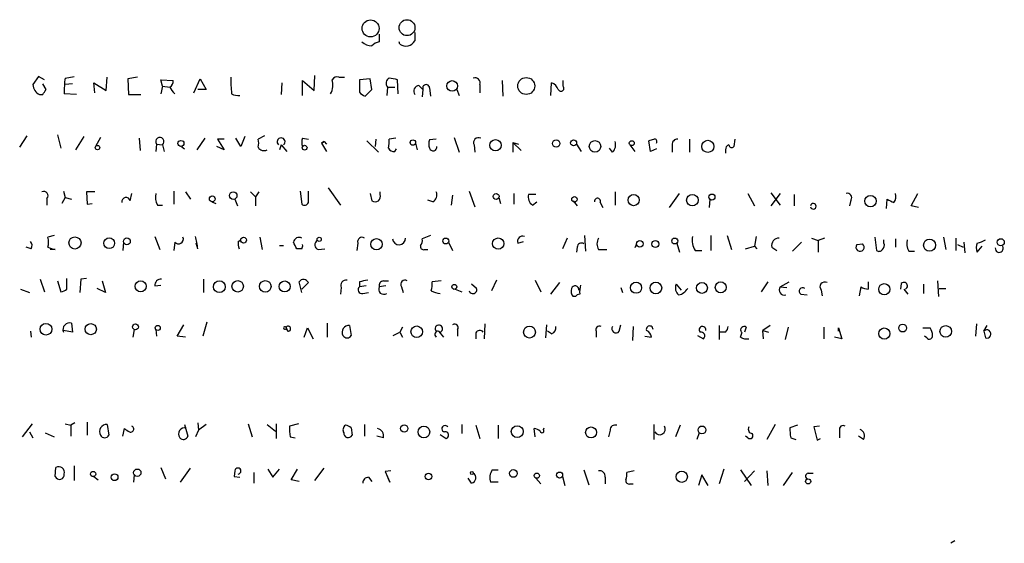
# Model space of a CAD drawing. Extents: x 14 to 983, y 14 to 890.
# Drawn here: x 650 to 751, y 29 to 82 of the extents above; entities that cross this region are included whole.
import ezdxf

# ---------------------------------------------------------------- set-up
doc = ezdxf.new("R2010")
doc.units = 0
doc.header["$MEASUREMENT"] = 0
doc.layers.add('MAIN', color=5, linetype='CONTINUOUS')

msp = doc.modelspace()

# ---------------------------------------------------------------- linework, layer by layer
at = {"layer": 'MAIN'}
for p, q in [((686.7313, 80.9413), (686.7313, 80.1793)), ((690.372, 81.1107), (690.372, 80.264)), ((688.848, 79.9253), (688.7633, 80.1793)), ((651.764, 76.6233), (651.1713, 75.7767)), ((652.3567, 76.2847), (651.764, 76.6233)), ((652.526, 75.2687), (652.1873, 75.8613)), ((654.4733, 76.454), (655.4047, 76.6233)), ((655.2353, 75.8613), (654.4733, 75.7767)), ((657.5213, 74.93), (657.4367, 75.946)), ((657.4367, 75.946), (658.7067, 75.184)), ((658.7067, 75.184), (658.7913, 76.5387)), ((661.924, 76.5387), (660.908, 76.3693)), ((660.908, 76.3693), (660.9927, 74.7607)), ((664.464, 75.6073), (664.2947, 76.2847)), ((664.2947, 76.2847), (665.5647, 76.2)), ((667.6813, 74.93), (668.3587, 76.3693)), ((668.3587, 76.3693), (668.9513, 75.2687)), ((676.7407, 75.946), (676.656, 74.7607)), ((678.8573, 74.676), (678.8573, 76.2)), ((678.8573, 76.2), (680.0427, 75.184)), ((680.0427, 75.184), (680.1273, 76.708)), ((682.5827, 76.5387), (683.1753, 76.5387)), ((685.8, 76.3693), (684.6993, 76.2847)), ((684.6993, 76.2847), (684.6993, 75.0147)), ((685.9693, 75.2687), (685.8, 76.3693)), ((688.6787, 74.8453), (688.594, 76.2847)), ((699.3467, 76.2), (699.4313, 74.5913)), ((704.342, 74.676), (704.4267, 75.946)), ((705.612, 75.6073), (705.612, 76.2)), ((655.6587, 74.7607), (654.3887, 74.8453)), ((664.464, 75.6073), (664.2947, 74.8453)), ((664.464, 75.6073), (665.226, 75.5227)), ((668.9513, 75.2687), (668.1047, 75.2687)), ((685.292, 74.5913), (685.9693, 75.2687)), ((687.578, 75.5227), (687.4933, 74.676)), ((687.578, 75.5227), (688.34, 75.5227)), ((690.7953, 75.692), (691.2187, 75.2687)), ((691.2187, 75.2687), (691.134, 74.5067)), ((691.896, 75.438), (691.9807, 74.5913)), ((694.69, 75.2687), (694.944, 74.676)), ((697.0607, 75.7767), (697.0607, 74.93)), ((651.8487, 74.7607), (652.1873, 74.7607)), ((660.9927, 74.7607), (662.2627, 74.7607)), ((649.8167, 69.342), (650.5787, 70.5273)), ((653.7113, 70.612), (654.05, 69.2573)), ((655.574, 69.088), (656.4207, 70.4427)), ((658.114, 70.358), (657.606, 69.4267)), ((662.0933, 70.2733), (662.178, 69.0033)), ((668.02, 69.088), (668.8667, 70.2733)), ((670.814, 70.1887), (670.1367, 70.1887)), ((670.1367, 70.1887), (670.814, 69.088)), ((672.5073, 69.4267), (671.9993, 70.2733)), ((672.9307, 70.4427), (672.5073, 69.4267)), ((674.9627, 70.5273), (674.2853, 70.1887)), ((678.8573, 70.2733), (679.45, 70.1887)), ((681.0587, 69.9347), (680.8047, 69.7653)), ((680.8047, 69.7653), (681.0587, 69.9347)), ((680.8047, 69.7653), (681.3127, 68.9187)), ((681.0587, 69.9347), (681.3127, 69.6807)), ((685.4613, 70.0193), (686.6467, 68.834)), ((686.3927, 70.1887), (686.308, 69.4267)), ((688.4247, 70.2733), (687.7473, 70.1887)), ((690.4567, 69.7653), (690.626, 69.088)), ((692.5733, 70.1887), (691.896, 70.104)), ((694.436, 70.358), (694.944, 68.834)), ((700.4473, 69.85), (700.4473, 68.834)), ((700.4473, 69.85), (701.294, 69.0033)), ((700.4473, 69.85), (701.04, 69.6807)), ((714.5867, 68.9187), (714.4173, 70.0193)), ((718.566, 70.1887), (718.566, 68.834)), ((723.2227, 70.1887), (723.138, 69.4267)), ((663.8713, 69.6807), (663.7867, 68.9187)), ((663.8713, 69.6807), (664.464, 69.596)), ((664.464, 69.596), (664.6333, 68.9187)), ((666.4113, 69.4267), (666.75, 69.1727)), ((670.814, 69.088), (670.052, 69.4267)), ((676.656, 69.596), (676.4867, 69.088)), ((676.656, 69.596), (677.2487, 68.9187)), ((688.34, 68.9187), (688.5093, 69.1727)), ((696.468, 69.596), (696.5527, 68.834)), ((706.9667, 69.6807), (707.4747, 68.9187)), ((710.692, 68.834), (710.3533, 69.2573)), ((712.47, 69.596), (712.978, 68.9187)), ((715.1793, 69.1727), (714.5867, 68.9187)), ((716.788, 69.596), (716.788, 68.834)), ((722.2913, 69.088), (722.2913, 68.7493)), ((654.304, 64.8547), (654.4733, 64.1773)), ((657.5213, 64.77), (656.6747, 64.77)), ((656.6747, 64.77), (656.7593, 63.5)), ((665.6493, 64.8547), (665.6493, 63.5)), ((666.8347, 64.77), (667.3427, 64.008)), ((673.5233, 64.77), (674.0313, 64.262)), ((674.37, 64.77), (674.0313, 64.262)), ((678.6033, 64.8547), (678.7727, 63.5)), ((679.45, 63.6693), (679.45, 64.8547)), ((681.482, 65.1933), (682.752, 63.4153)), ((686.816, 64.516), (686.816, 64.77)), ((695.96, 64.8547), (696.5527, 63.246)), ((710.946, 64.77), (710.946, 63.4153)), ((652.6107, 64.0927), (652.6107, 63.4153)), ((654.4733, 64.1773), (654.1347, 63.5847)), ((654.4733, 64.1773), (655.1507, 64.008)), ((661.162, 63.8387), (661.3313, 64.6007)), ((669.544, 63.754), (669.9673, 63.5847)), ((671.9147, 64.008), (672.1687, 63.3307)), ((674.0313, 64.262), (674.0313, 63.3307)), ((685.8, 64.6007), (685.9693, 63.8387)), ((692.2347, 63.754), (691.7267, 63.9233)), ((694.2667, 64.4313), (694.0973, 63.4153)), ((699.008, 64.1773), (699.1773, 63.5847)), ((700.532, 64.6007), (700.532, 63.5)), ((702.818, 64.516), (702.056, 64.516)), ((702.4793, 63.4153), (702.9027, 63.754)), ((706.628, 63.8387), (707.0513, 63.3307)), ((716.534, 63.1613), (717.55, 64.6007)), ((720.6827, 64.008), (720.598, 63.1613)), ((724.5773, 64.6007), (725.2547, 63.3307)), ((726.948, 64.6853), (727.8793, 63.4153)), ((727.8793, 64.6007), (726.948, 63.3307)), ((729.3187, 64.516), (729.3187, 63.3307)), ((735.1607, 63.9233), (734.9913, 63.3307)), ((738.8013, 63.0767), (738.886, 64.008)), ((741.3413, 63.3307), (742.0187, 64.6007)), ((656.7593, 63.5), (657.2673, 63.5847)), ((663.956, 63.4153), (664.464, 63.4153)), ((709.422, 63.6693), (709.676, 63.1613)), ((742.1033, 63.1613), (741.3413, 63.3307)), ((653.3727, 60.2827), (652.6953, 60.1133)), ((663.702, 60.198), (664.21, 58.8433)), ((672.2533, 59.69), (672.5073, 59.8593)), ((674.4547, 60.1133), (674.7087, 58.8433)), ((691.9807, 60.2827), (691.134, 59.944)), ((700.9553, 59.5207), (701.548, 59.69)), ((706.0353, 60.0287), (705.5273, 58.928)), ((707.8133, 60.2827), (707.898, 58.674)), ((720.7673, 60.2827), (720.7673, 58.7587)), ((722.4607, 60.2827), (722.884, 58.8433)), ((725.424, 60.198), (725.2547, 59.182)), ((731.0967, 60.0287), (731.774, 59.7747)), ((732.4513, 60.0287), (731.774, 59.7747)), ((731.774, 59.7747), (731.774, 58.5893)), ((737.616, 60.1133), (737.7853, 58.7587)), ((738.5473, 59.5207), (738.5473, 59.8593)), ((739.7327, 59.944), (739.7327, 59.0973)), ((744.6433, 60.1133), (744.8973, 58.8433)), ((745.9133, 60.0287), (745.9133, 58.7587)), ((651.002, 58.928), (650.494, 59.0973)), ((653.4573, 58.8433), (652.9493, 58.8433)), ((660.4847, 59.6053), (660.4, 58.7587)), ((665.734, 59.6053), (665.6493, 58.7587)), ((668.1047, 58.928), (667.9353, 59.5207)), ((676.4867, 59.2667), (676.91, 59.2667)), ((678.7727, 58.928), (678.2647, 58.928)), ((680.466, 58.8433), (681.1433, 58.928)), ((684.53, 59.5207), (684.4453, 58.7587)), ((691.388, 58.8433), (691.7267, 58.8433)), ((693.8433, 59.6053), (694.2667, 58.7587)), ((707.0513, 59.0973), (706.9667, 58.5893)), ((709.2527, 58.8433), (710.0993, 58.8433)), ((713.1473, 59.436), (712.978, 59.0127)), ((717.296, 59.5207), (717.55, 58.5893)), ((719.1587, 58.7587), (719.836, 58.7587)), ((724.3233, 58.928), (725.2547, 59.182)), ((725.2547, 59.182), (725.5087, 58.928)), ((727.0327, 59.0973), (727.5407, 58.7587)), ((729.1493, 58.674), (730.0807, 59.6053)), ((735.7533, 59.3513), (736.346, 59.436)), ((735.7533, 59.3513), (736.346, 59.436)), ((741.0873, 58.674), (741.68, 58.674)), ((746.0827, 59.3513), (746.6753, 59.0973)), ((746.76, 59.6053), (746.8447, 58.5047)), ((748.1147, 58.5893), (748.6227, 59.182)), ((651.9333, 55.7953), (652.3567, 54.5253)), ((653.7113, 55.626), (654.05, 54.5253)), ((654.6427, 54.7793), (654.6427, 55.88)), ((656.082, 55.7953), (655.9973, 54.4407)), ((656.6747, 55.88), (656.082, 55.7953)), ((658.2833, 55.626), (658.622, 54.4407)), ((668.6973, 55.7953), (668.6973, 54.4407)), ((687.1547, 55.626), (687.6627, 55.626)), ((693.0813, 55.626), (692.15, 55.5413)), ((698.754, 55.7107), (698.246, 54.61)), ((702.7333, 55.7107), (703.326, 54.5253)), ((744.0507, 55.626), (744.1353, 54.0173)), ((649.9013, 54.7793), (650.8327, 54.4407)), ((658.622, 54.4407), (657.7753, 54.864)), ((663.702, 55.118), (664.2947, 55.2027)), ((678.7727, 54.4407), (678.5187, 55.5413)), ((679.45, 55.4567), (678.7727, 54.7793)), ((682.8367, 54.9487), (682.752, 54.2713)), ((684.6993, 55.5413), (684.6993, 55.0333)), ((685.3767, 55.118), (684.6993, 55.0333)), ((687.4087, 55.118), (686.7313, 55.0333)), ((689.0173, 55.0333), (689.1867, 54.4407)), ((694.5207, 54.7793), (695.198, 54.5253)), ((696.722, 54.864), (696.214, 55.2873)), ((704.342, 54.2713), (705.2733, 55.4567)), ((711.5387, 54.9487), (711.708, 54.4407)), ((717.2113, 55.2873), (717.7193, 54.6947)), ((726.6093, 55.5413), (725.932, 54.5253)), ((727.8793, 55.0333), (728.8107, 55.5413)), ((727.8793, 55.0333), (728.5567, 54.9487)), ((732.1127, 54.6947), (732.1973, 54.102)), ((736.1767, 55.0333), (736.0073, 54.102)), ((736.9387, 55.5413), (736.9387, 54.7793)), ((740.3253, 55.372), (740.2407, 54.7793)), ((740.5793, 54.7793), (741.0027, 54.2713)), ((742.6113, 55.2873), (742.6113, 54.356)), ((744.22, 54.864), (744.8973, 54.864)), ((685.038, 54.356), (685.6307, 54.4407)), ((706.882, 54.0173), (706.628, 54.0173)), ((729.996, 54.2713), (730.6733, 54.1867)), ((655.2353, 50.3767), (654.304, 50.546)), ((655.1507, 51.308), (655.2353, 50.3767)), ((661.5853, 50.6307), (661.416, 49.8687)), ((663.7867, 50.6307), (663.8713, 49.9533)), ((665.988, 49.9533), (666.6653, 51.1387)), ((669.036, 51.3927), (668.6127, 49.9533)), ((677.3333, 50.4613), (677.164, 50.8847)), ((677.164, 50.7153), (677.3333, 50.4613)), ((679.0267, 49.8687), (679.3653, 50.8)), ((679.3653, 50.8), (679.958, 49.6993)), ((681.3973, 51.308), (681.3973, 49.8687)), ((683.6833, 51.054), (683.8527, 50.038)), ((689.102, 50.8847), (688.848, 50.3767)), ((694.7747, 50.6307), (694.7747, 49.9533)), ((697.5687, 51.2233), (697.484, 49.6993)), ((703.834, 49.784), (703.9187, 51.1387)), ((711.3693, 50.4613), (711.5387, 51.1387)), ((712.8087, 50.9693), (712.724, 49.53)), ((721.614, 51.054), (721.614, 49.6147)), ((724.408, 50.8847), (724.2387, 50.3767)), ((726.8633, 51.054), (726.1013, 50.546)), ((726.1013, 50.546), (726.694, 50.3767)), ((726.186, 49.6993), (726.1013, 50.546)), ((728.726, 50.8847), (728.3873, 49.6147)), ((732.3667, 50.8847), (732.3667, 49.6993)), ((733.8907, 50.4613), (733.8907, 50.8)), ((733.8907, 50.8), (734.2293, 49.6993)), ((742.5267, 50.8), (743.2887, 50.8)), ((748.03, 51.2233), (747.9453, 49.9533)), ((748.792, 50.4613), (749.1307, 51.054)), ((650.9173, 50.4613), (651.002, 49.8687)), ((666.8347, 49.8687), (665.988, 49.9533)), ((688.1707, 50.038), (688.848, 50.3767)), ((688.848, 50.3767), (689.102, 49.8687)), ((692.8273, 50.4613), (693.3353, 49.8687)), ((696.6373, 50.292), (696.6373, 49.6993)), ((704.4267, 50.2073), (704.0033, 50.4613)), ((708.9987, 50.4613), (708.9987, 49.8687)), ((713.994, 49.9533), (714.6713, 49.8687)), ((719.4127, 50.038), (720.0053, 49.6993)), ((722.2913, 50.3767), (721.6987, 50.3767)), ((723.8153, 49.8687), (723.9847, 50.3767)), ((734.2293, 49.6993), (733.4673, 49.8687)), ((742.95, 49.784), (742.696, 49.9533)), ((748.792, 50.4613), (748.9613, 49.784)), ((651.0867, 40.9787), (650.0707, 39.624)), ((654.4733, 40.9787), (655.066, 40.8093)), ((655.4893, 41.0633), (655.066, 40.8093)), ((655.066, 40.8093), (655.066, 39.7087)), ((656.7593, 41.148), (656.7593, 39.7933)), ((658.7913, 40.894), (658.9607, 39.7933)), ((660.4, 39.7087), (660.5693, 40.4707)), ((666.75, 40.894), (667.0887, 39.7087)), ((668.1047, 41.0633), (668.1893, 40.3013)), ((668.9513, 40.894), (668.1893, 40.3013)), ((673.2693, 40.9787), (673.6927, 39.624)), ((675.2167, 40.894), (676.0633, 40.2167)), ((676.148, 40.9787), (676.148, 39.4547)), ((678.434, 40.9787), (677.5027, 40.7247)), ((683.8527, 40.5553), (683.9373, 39.7933)), ((685.2073, 40.894), (685.2073, 39.7087)), ((695.198, 40.894), (695.198, 39.9627)), ((696.6373, 40.8093), (697.0607, 39.4547)), ((698.9233, 40.8093), (698.9233, 39.4547)), ((702.7333, 39.624), (702.6487, 40.4707)), ((703.58, 40.386), (703.6647, 40.5553)), ((714.9253, 40.894), (714.9253, 39.37)), ((717.6347, 40.8093), (717.1267, 39.624)), ((727.3713, 40.894), (726.5247, 39.37)), ((729.6573, 40.8093), (728.8953, 40.5553)), ((731.9433, 40.7247), (731.3507, 40.64)), ((731.3507, 40.64), (731.6893, 39.2853)), ((650.8327, 40.132), (651.1713, 39.5393)), ((652.4413, 40.0473), (653.3727, 39.624)), ((668.1893, 40.3013), (667.8507, 39.624)), ((677.5873, 39.624), (678.0953, 39.5393)), ((687.1547, 39.5393), (686.4773, 39.7087)), ((692.9967, 39.878), (693.5893, 39.4547)), ((710.438, 40.3013), (710.2687, 39.624)), ((719.582, 40.0473), (719.328, 39.37)), ((724.5773, 39.5393), (724.3233, 39.7087)), ((728.98, 39.5393), (729.488, 39.37)), ((731.6893, 39.2853), (732.028, 39.4547)), ((733.9753, 40.3013), (733.9753, 39.5393)), ((736.4307, 39.37), (735.9227, 39.7087)), ((653.4573, 35.56), (653.542, 36.4913)), ((655.4047, 36.6607), (655.4047, 35.1367)), ((664.2947, 36.4913), (664.8027, 35.306)), ((666.3267, 34.9673), (667.3427, 36.4067)), ((680.1273, 35.1367), (681.0587, 36.4067)), ((657.4367, 35.56), (657.86, 35.2213)), ((661.5853, 35.7293), (661.5007, 34.9673)), ((671.9147, 36.1527), (671.83, 35.56)), ((671.83, 35.56), (672.4227, 35.4753)), ((673.862, 35.9833), (673.862, 34.8827)), ((675.3013, 36.322), (675.8093, 35.4753)), ((675.8093, 35.4753), (676.4867, 36.322)), ((677.672, 35.2213), (678.3493, 36.322)), ((685.6307, 35.4753), (685.9693, 35.052)), ((687.9167, 36.1527), (687.324, 36.068)), ((687.324, 36.068), (687.832, 34.9673)), ((687.832, 34.9673), (687.578, 35.56)), ((696.214, 34.8827), (695.8753, 35.3907)), ((698.3307, 36.2373), (698.9233, 36.2373)), ((702.818, 35.3907), (703.326, 34.798)), ((705.5273, 35.56), (705.7813, 34.6287)), ((707.7287, 36.2373), (708.2367, 34.7133)), ((709.93, 35.4753), (709.93, 34.798)), ((712.8933, 36.1527), (712.1313, 35.9833)), ((719.836, 35.7293), (719.4973, 34.6287)), ((720.5133, 34.6287), (719.836, 35.7293)), ((722.122, 36.322), (721.614, 34.798)), ((723.8153, 36.2373), (724.916, 34.6287)), ((725.2547, 36.1527), (724.2387, 35.052)), ((726.5247, 36.1527), (726.6093, 34.6287)), ((728.218, 34.6287), (729.1493, 35.9833)), ((730.758, 35.8987), (731.266, 35.8987)), ((678.5187, 35.052), (677.672, 35.2213)), ((698.9233, 34.9673), (698.1613, 34.9673)), ((712.47, 34.798), (712.8087, 34.798)), ((745.8287, 28.956), (745.4053, 28.702))]:
    msp.add_line(p, q, dxfattribs=at)
for centre, radius in [((685.8435, 81.5504), 0.87), ((689.5799, 81.6222), 0.8174), ((694.218, 75.6405), 0.5459), ((701.8241, 75.6358), 0.8678), ((666.3638, 69.7359), 0.3127), ((690.1845, 69.8319), 0.2801), ((698.6693, 69.5537), 0.5853), ((704.9007, 69.7315), 0.3759), ((706.6857, 69.8), 0.3052), ((708.8789, 69.4405), 0.593), ((712.6549, 69.7676), 0.2522), ((720.4631, 69.4372), 0.6243), ((657.8035, 69.3138), 0.2275), ((679.069, 69.2997), 0.2468), ((671.7359, 64.3924), 0.39), ((669.5863, 64.0504), 0.2993), ((698.727, 64.2967), 0.3052), ((706.7655, 64.008), 0.2794), ((712.8435, 63.9216), 0.5719), ((718.8763, 63.922), 0.592), ((720.8882, 64.2379), 0.3083), ((737.1678, 63.8224), 0.5855), ((655.4879, 59.5265), 0.6236), ((659.0077, 59.4984), 0.5527), ((660.8233, 59.6901), 0.349), ((672.8036, 59.8171), 0.2993), ((680.5627, 59.8957), 0.218), ((686.4454, 59.3884), 0.5841), ((693.5623, 59.7247), 0.3052), ((698.9441, 59.4554), 0.5825), ((713.4859, 59.4466), 0.3388), ((715.0799, 59.4176), 0.3573), ((717.0693, 59.7274), 0.3067), ((743.2297, 59.2941), 0.6215), ((750.5404, 59.6033), 0.3597), ((662.2311, 55.0801), 0.5723), ((670.3195, 55.0363), 0.6049), ((672.1992, 55.0757), 0.5871), ((675.0295, 55.0692), 0.5887), ((677.021, 55.0601), 0.5649), ((694.4359, 55.0164), 0.2517), ((713.0985, 54.9291), 0.5682), ((715.1277, 54.9069), 0.5985), ((719.8589, 54.9119), 0.5557), ((721.7851, 54.9718), 0.5594), ((738.5766, 54.78), 0.5717), ((652.5118, 50.673), 0.6019), ((657.1154, 50.6779), 0.5742), ((661.7017, 50.9165), 0.3085), ((663.9842, 50.8001), 0.2601), ((690.5757, 50.415), 0.5898), ((702.1549, 50.3753), 0.6094), ((738.5828, 50.2222), 0.5795), ((740.4653, 50.7903), 0.401), ((744.8837, 50.4492), 0.5928), ((689.2919, 40.4827), 0.366), ((691.3153, 40.1274), 0.598), ((700.8964, 40.1647), 0.6087), ((708.4765, 40.079), 0.5647), ((719.8601, 40.3377), 0.402), ((657.3519, 35.814), 0.2677), ((659.5618, 35.4839), 0.3472), ((661.8901, 35.9495), 0.3759), ((691.7755, 35.5633), 0.3373), ((696.2351, 35.9199), 0.1496), ((700.5017, 35.8685), 0.3942), ((702.9026, 35.6447), 0.2677), ((705.243, 35.6991), 0.3164), ((717.7876, 35.5263), 0.576), ((730.7618, 35.0597), 0.2617)]:
    msp.add_circle(centre, radius, dxfattribs=at)
for centre, radius, start, end in [((685.9316, 81.0965), 1.341, 223.153753, 271.610952), ((687.1357, 78.5539), 1.675, 103.971531, 134.136456), ((689.4584, 80.7766), 1.0476, 234.358681, 330.704217), ((664.884, 75.0999), 10.4984, 172.589251, 181.389636), ((664.8874, 76.1154), 0.6826, 299.738635, 7.11981), ((682.5641, 76.2437), 11.0767, 178.473895, 187.252756), ((680.0221, 75.7765), 1.9505, 331.483783, 15.102088), ((682.4134, 75.96), 0.603, 73.693043, 147.419493), ((688.0248, 75.9225), 0.5996, 117.569388, 221.822419), ((645.8399, -135.3345), 215.8949, 78.578099, 78.807251), ((696.5612, 75.9545), 0.5302, 340.40651, 109.60367), ((704.1303, 74.9723), 1.0178, 16.930557, 73.069443), ((652.3787, 75.8479), 1.2095, 183.374806, 244.011192), ((525.3682, 159.682), 152.6261, 326.192728, 326.421931), ((667.3446, 76.5823), 2.3688, 206.571541, 227.162369), ((672.2109, 75.8186), 1.1621, 236.882912, 280.501532), ((685.6307, 75.692), 1.1516, 216.024081, 252.896174), ((690.863, 75.0994), 0.5965, 96.517348, 214.59856), ((691.5404, 75.421), 0.3559, 2.737028, 205.333925), ((705.3822, 75.4017), 0.3084, 205.55122, 41.818712), ((664.21, 69.9346), 0.4233, 306.875312, 216.856362), ((673.2696, 69.7654), 1.1004, 337.370923, 22.624271), ((676.656, 69.9112), 0.4048, 308.863172, 231.136828), ((679.8314, 69.85), 1.0621, 156.512404, 203.487596), ((685.3759, 69.9346), 2.385, 343.501866, 6.116015), ((692.9117, 69.6806), 1.1004, 157.370923, 202.624271), ((696.9054, 69.8359), 0.4989, 61.256631, 208.743369), ((709.9015, 69.5961), 1.098, 316.047932, 17.961359), ((672.3213, 197.104), 133.8753, 288.327124, 288.556307), ((714.9817, 69.9347), 0.2602, 319.39393, 102.519254), ((717.3666, 69.6101), 0.5788, 88.604026, 181.395974), ((674.878, 69.6807), 0.6826, 209.745922, 299.745922), ((688.2554, 69.5962), 0.6827, 209.760495, 277.11773), ((692.2693, 69.3767), 0.3919, 197.736875, 7.329928), ((722.7401, 69.1557), 0.4539, 104.039305, 188.578205), ((722.9142, 69.602), 0.2843, 181.209443, 321.928805), ((652.3003, 64.389), 0.4292, 316.331342, 117.412843), ((691.8959, 64.4313), 0.7574, 296.575202, 26.565051), ((660.7387, 63.7539), 0.4318, 11.328152, 191.299523), ((665.6502, 64.2621), 1.894, 169.701647, 206.556934), ((686.308, 64.4736), 0.7196, 241.921424, 298.078576), ((686.2235, 64.3043), 0.6292, 312.268789, 19.661787), ((702.9813, 64.2401), 0.9656, 163.39681, 238.673952), ((709.1385, 63.8014), 0.3128, 335.016307, 188.715526), ((734.7938, 64.1773), 0.4463, 325.305659, 108.430889), ((823.8946, 233.1535), 189.3057, 243.31696, 243.546156), ((738.7163, 64.3045), 1.0587, 323.132267, 16.247216), ((679.0549, 63.8104), 0.4195, 227.724474, 340.347095), ((731.2937, 63.2883), 0.2849, 188.539717, 171.440394), ((650.4699, 59.2546), 0.6243, 328.458631, 44.22122), ((651.2142, 59.6053), 1.5658, 341.068631, 18.931369), ((666.1179, 59.925), 0.4996, 219.786482, 22.139993), ((661.8307, 58.3336), 6.3021, 5.41206, 17.207805), ((673.8215, 59.4786), 1.5824, 172.322568, 200.362373), ((678.4905, 59.5348), 0.5689, 60.257617, 172.88123), ((680.6386, 59.3285), 0.5151, 119.96978, 250.418022), ((684.9533, 59.6618), 0.4462, 55.305659, 198.434949), ((688.7608, 60.027), 0.6799, 187.012127, 0.14326), ((690.5415, 59.7323), 0.6292, 312.268789, 19.661787), ((701.4548, 59.6985), 0.5302, 70.39633, 199.59349), ((710.1841, 59.436), 1.104, 147.529206, 212.470794), ((720.7099, 59.7745), 1.8542, 166.797167, 213.218698), ((727.7676, 59.2735), 0.7557, 87.944849, 193.482758), ((742.781, 59.5207), 1.8935, 169.698943, 206.560992), ((747.7767, 61.5934), 2.1001, 279.261831, 304.3378), ((654.0097, 61.7706), 2.979, 243.817718, 259.31359), ((508.8004, -25.3933), 189.2835, 26.453817, 26.68304), ((678.392, 59.2242), 0.4823, 322.11564, 15.278039), ((691.2892, 59.1678), 0.3392, 163.050006, 286.933836), ((707.4746, 59.0974), 0.4233, 53.113861, 180.013536), ((736.092, 59.0974), 0.4233, 143.143638, 53.124688), ((738.0432, 59.0704), 0.4046, 230.395708, 325.850351), ((737.9546, 59.309), 0.6294, 312.276138, 19.655661), ((749.2568, 59.055), 1.2334, 157.816446, 202.183554), ((750.3865, 58.9703), 0.4114, 174.084305, 30.966145), ((664.2946, 55.2027), 0.5986, 81.865837, 188.134163), ((678.9632, 55.2662), 0.5227, 21.371954, 148.246733), ((683.3235, 55.1816), 0.5396, 78.69215, 205.567878), ((727.4774, -156.0729), 215.8947, 101.19925, 101.428407), ((687.1735, 55.165), 0.4614, 92.33528, 196.58506), ((689.356, 55.2873), 0.4234, 53.132809, 216.867191), ((653.9904, 55.4828), 0.9594, 273.561805, 312.837328), ((684.9428, 54.7317), 0.3876, 128.916045, 284.219102), ((687.1876, 54.7793), 0.5222, 150.897443, 305.83617), ((689.7813, 55.2872), 2.3823, 343.485048, 6.122934), ((693.1661, 56.8118), 2.4616, 243.437031, 266.054013), ((696.341, 54.737), 0.4016, 198.434949, 18.434949), ((707.39, 54.6099), 0.9653, 164.738635, 217.87186), ((706.8286, 54.7293), 0.3937, 354.957123, 159.99078), ((710.6122, 54.4401), 3.3112, 166.684774, 182.922115), ((718.0722, 54.9064), 0.9414, 156.133295, 229.860135), ((717.1405, 55.6124), 1.4622, 282.833965, 329.214994), ((728.3378, 54.7235), 0.5534, 145.953831, 284.036244), ((730.2077, 54.5677), 0.3641, 54.46781, 234.464151), ((732.4634, 55.0334), 0.4875, 60.253661, 224.002785), ((737.0236, 56.3039), 1.527, 236.315136, 266.812677), ((740.5909, 55.1141), 0.3701, 295.235729, 135.842685), ((707.3476, 53.7211), 0.5518, 94.396316, 147.536771), ((654.9601, 50.6307), 0.7036, 74.282788, 201.16322), ((677.0511, 50.8), 0.1411, 36.878017, 323.121983), ((677.3708, 50.7218), 0.2633, 261.808322, 141.771873), ((683.5987, 50.3767), 0.6826, 82.88019, 209.745922), ((692.8461, 50.7247), 0.3792, 293.400964, 223.995664), ((694.4783, 50.8423), 0.3642, 324.476953, 125.523047), ((697.0441, 50.1025), 0.4487, 37.666685, 155.022443), ((704.2392, 50.81), 0.6312, 287.280921, 14.617437), ((709.3584, 50.6096), 0.3891, 67.594233, 202.405767), ((711.0307, 50.7154), 0.4233, 143.143638, 323.113861), ((714.4931, 50.6596), 0.3488, 355.247272, 199.006329), ((713.8612, 49.7902), 0.8139, 5.534773, 68.212969), ((719.9201, 50.6116), 0.3455, 349.054341, 222.830299), ((721.5898, 51.0281), 0.9573, 317.120783, 356.478547), ((724.1964, 50.5883), 0.3642, 54.476953, 215.523047), ((742.0181, 49.9531), 1.527, 3.187323, 33.684864), ((749.1111, 50.1813), 0.4246, 249.341297, 138.734088), ((683.4294, 50.2638), 0.4798, 208.071082, 331.923298), ((692.7713, 50.1346), 0.3315, 80.273395, 233.327125), ((719.7619, 50.001), 0.3876, 308.89526, 104.219102), ((724.4505, 50.8429), 1.163, 236.894758, 280.478021), ((743.2117, 49.9919), 0.3342, 218.46437, 7.928861), ((658.7384, 40.1678), 0.7281, 85.833651, 210.95431), ((745.4905, 167.2897), 152.6259, 236.192738, 236.421942), ((661.2044, 40.4283), 0.3224, 246.782742, 66.82241), ((666.7748, 39.9178), 0.6536, 77.228757, 215.389906), ((682.495, 40.5548), 4.9952, 178.050839, 190.739227), ((683.5562, 40.3437), 0.5519, 122.463229, 212.486322), ((683.201, 39.8532), 0.9579, 47.132054, 86.468811), ((686.4415, 39.7397), 0.7409, 344.305322, 80.63939), ((693.4824, 40.4573), 0.3312, 33.474184, 259.14126), ((702.5893, 39.5137), 0.9588, 47.155503, 86.448267), ((710.9308, 40.3497), 0.4952, 68.127696, 185.609274), ((715.518, 40.4283), 0.5852, 210.258551, 30.258551), ((725.0853, 40.4283), 0.4733, 153.429535, 259.701651), ((732.4989, 40.3442), 3.6098, 176.647427, 192.883976), ((734.3564, 40.3944), 0.3923, 57.355168, 193.728071), ((658.5374, 40.0191), 0.4798, 208.071082, 331.923298), ((666.623, 39.8358), 0.4827, 217.890597, 344.734472), ((683.538, 40.0003), 0.4498, 174.001663, 332.597451), ((693.5047, 39.7934), 0.3491, 284.024302, 104.044206), ((703.4409, 40.2408), 0.201, 186.884651, 46.229162), ((724.789, 39.751), 0.2994, 225, 45), ((735.8803, 39.751), 0.6694, 325.308095, 71.562344), ((653.8211, 35.9724), 0.5892, 344.407189, 118.274411), ((672.2216, 36.1209), 0.3085, 275.897224, 174.084305), ((653.9096, 35.7361), 0.4854, 201.27312, 9.235275), ((685.6164, 34.8969), 0.5786, 88.583743, 181.406357), ((696.0955, 35.4246), 0.5546, 282.334988, 58.740368), ((699.4455, 35.4423), 1.3692, 144.506102, 200.29843), ((709.3373, 35.56), 0.5987, 351.867191, 98.123335), ((710.5649, 35.7715), 1.5807, 339.629778, 7.700518), ((730.8145, 35.5882), 0.3156, 100.312965, 243.418709), ((712.3712, 35.1225), 0.3392, 163.066164, 286.933836)]:
    msp.add_arc(centre, radius, start, end, dxfattribs=at)

doc.saveas('drawing.dxf')
